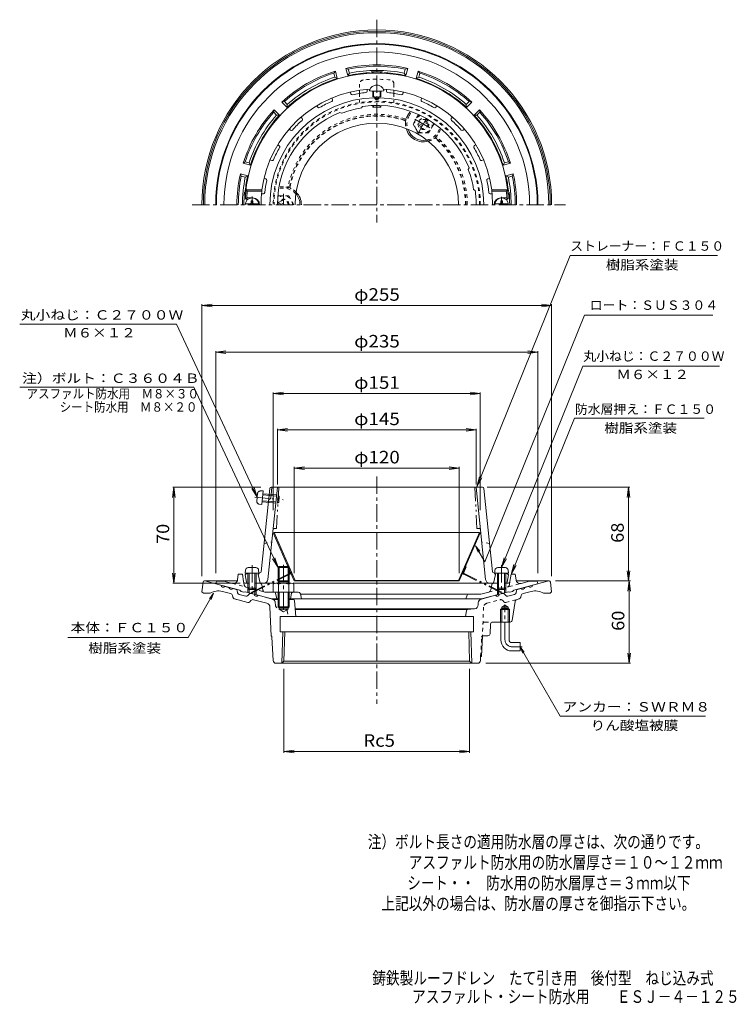
# Model space of a CAD drawing. Units: millimetres. Extents: x -288 to 235, y -3001 to 371.
# Drawn here: x -288 to 235, y -347 to 371 of the extents above; entities that cross this region are included whole.
import ezdxf

# ---------------------------------------------------------------- set-up
doc = ezdxf.new("R2010")
doc.units = ezdxf.units.MM
doc.header["$LTSCALE"] = 3
for name, pattern in [('JWW_CENTER1', [6.773333, 4.233333, -0.846667, 0.846667, -0.846667]), ('JWW_DASHED1', [1.693333, 0.846667, -0.846667]), ('JWW_PHANTOM1', [6.773333, 3.386667, -0.846667, 0.423333, -0.846667, 0.423333, -0.846667])]:
    doc.linetypes.add(name, pattern=pattern)
for name, color, linetype in [('0-0_通り芯', 7, 'Continuous'), ('0-1_ピット', 7, 'Continuous'), ('0-2_本体（蓋）', 7, 'Continuous'), ('0-4_寸法', 7, 'Continuous'), ('0-5_文字', 7, 'Continuous'), ('0-6', 7, 'Continuous'), ('F-4ﾚｲﾔ', 7, 'Continuous'), ('F-5ﾚｲﾔ', 7, 'Continuous')]:
    doc.layers.add(name, color=color, linetype=linetype)
doc.styles.add('ＭＳ ゴシック', font='txt', dxfattribs={"height": 1})

msp = doc.modelspace()

# ---------------------------------------------------------------- linework, layer by layer
at = {"layer": '0-0_通り芯', "color": 3, "linetype": 'JWW_CENTER1', "lineweight": 9}
for p, q in [((-27.54, 371.47), (-27.54, 223.66)), ((-162.16, 236.5), (110.07, 236.5)), ((-27.54, 38.34), (-27.54, -127.45)), ((65.96, -80.88), (65.96, -55.06)), ((70.96, -85.88), (78.53, -85.88))]:
    msp.add_line(p, q, dxfattribs=at)
at = {"layer": '0-0_通り芯', "color": 3, "linetype": 'Continuous', "lineweight": 9}
for p, q in [((-154.15, -38.75), (-155.04, -45.88)), ((-153.15, -37.88), (-129.16, -37.88)), ((-153.04, -37.88), (-141.18, -41.05)), ((-138.28, -41.83), (-135.39, -42.61)), ((98.08, -37.88), (74.34, -37.88)), ((83.21, -41.83), (80.31, -42.61)), ((97.96, -37.88), (86.11, -41.05)), ((99.07, -38.75), (99.96, -45.88)), ((-155.04, -45.88), (-154.04, -46.88)), ((-154.04, -46.88), (-149.04, -46.88)), ((-134.21, -47.06), (-140.18, -45.46)), ((-132.53, -49.76), (-132.77, -48.59)), ((-130.19, -44), (-132.49, -43.38)), ((-129.47, -44.76), (-129.1, -46.54)), ((-128.02, -47.68), (-123.05, -49.02)), ((-120.34, -47.21), (-121.54, -48.56)), ((-117.03, -47.52), (-119.33, -46.91)), ((-103.79, -51.07), (-114.13, -48.3)), ((48.72, -51.07), (59.06, -48.3)), ((61.96, -47.52), (64.26, -46.91)), ((65.27, -47.21), (66.47, -48.56)), ((72.95, -47.68), (67.98, -49.02)), ((74.39, -44.76), (74.03, -46.54)), ((75.11, -44), (77.41, -43.38)), ((77.45, -49.76), (77.69, -48.59)), ((79.13, -47.06), (85.1, -45.46)), ((98.96, -46.88), (93.96, -46.88)), ((99.96, -45.88), (98.96, -46.88)), ((-129.8, -51.35), (-131.44, -50.91)), ((-121.7, -53.52), (-131.44, -50.91)), ((-120.19, -53.07), (-119.4, -52.18)), ((-107.66, -54.18), (-117.38, -51.57)), ((-105.44, -56.94), (-104.53, -77.99)), ((-98.86, -51.38), (-103.06, -51.38)), ((-98.86, -58.38), (-98.86, -57.38)), ((-88.47, -51.38), (-92.21, -51.38)), ((-92.21, -58.38), (-92.21, -57.38)), ((-87.47, -52.3), (-86.61, -63.88)), ((46.43, -55.33), (46.5, -53.84)), ((63.6, -56.88), (65.96, -55.51)), ((63.6, -67.88), (63.6, -56.88)), ((63.6, -56.88), (68.32, -56.88)), ((68.32, -56.88), (65.96, -55.51)), ((68.32, -67.88), (68.32, -56.88)), ((71.16, -66.61), (73.26, -52.98)), ((76.37, -50.91), (74.72, -51.35)), ((-98.86, -58.38), (-92.21, -58.38)), ((-98.86, -58.38), (-95.54, -60.3)), ((-98.04, -63.88), (-98.04, -74.88)), ((-98.04, -63.88), (42.96, -63.88)), ((-92.21, -58.38), (-95.54, -60.3)), ((-87.03, -58.2), (43.44, -58.2)), ((38.83, -58.78), (-86.99, -58.78)), ((37.84, -59.62), (37.13, -63.88)), ((43.79, -58.18), (38.71, -58.79)), ((42.96, -63.88), (42.96, -74.88)), ((62.79, -58.68), (63.6, -57.88)), ((62.79, -58.68), (69.14, -58.68)), ((62.79, -67.88), (62.79, -58.68)), ((63.6, -57.88), (68.32, -57.88)), ((68.32, -57.88), (69.14, -58.68)), ((69.14, -67.88), (69.14, -58.68)), ((55.39, -69.3), (55.03, -76.45)), ((56.89, -67.88), (69.68, -67.88)), ((62.96, -80.88), (62.96, -67.88)), ((68.96, -80.88), (68.96, -67.88)), ((-103.13, -95.98), (-103.99, -78.83)), ((-98.04, -74.88), (42.96, -74.88)), ((-96.75, -97.88), (-96.03, -74.88)), ((-95.22, -96.35), (-94.55, -74.88)), ((40.15, -96.35), (39.48, -74.88)), ((41.68, -97.88), (40.96, -74.88)), ((49.46, -77.99), (48.71, -92.88)), ((53.54, -77.88), (49.91, -77.88)), ((70.96, -82.88), (76.96, -82.88)), ((76.96, -82.88), (76.96, -88.88)), ((48.06, -95.98), (48.21, -92.88)), ((48.21, -92.88), (48.71, -92.88)), ((70.96, -88.88), (76.96, -88.88)), ((-101.13, -97.88), (46.06, -97.88)), ((-96.75, -97.88), (-95.22, -96.35)), ((-95.22, -96.35), (40.15, -96.35)), ((41.68, -97.88), (40.15, -96.35))]:
    msp.add_line(p, q, dxfattribs=at)
at = {"layer": '0-0_通り芯', "color": 3, "linetype": 'JWW_DASHED1', "lineweight": 9}
for p, q in [((-101.51, -55.33), (-101.57, -53.84)), ((50.37, -56.94), (49.46, -77.99)), ((52.59, -54.18), (62.31, -51.57)), ((65.11, -53.07), (64.32, -52.18)), ((66.63, -53.52), (74.72, -51.35)), ((-98.87, -58.18), (-93.78, -58.79)), ((-92.91, -59.62), (-92.2, -63.88)), ((51.33, -67.88), (56.89, -67.88)), ((48.21, -92.88), (48.92, -78.83))]:
    msp.add_line(p, q, dxfattribs=at)
at = {"layer": '0-0_通り芯', "color": 3, "linetype": 'Continuous', "lineweight": 9}
for centre, radius, start, end in [((-27.54, 236.5), 127.5, 0, 180), ((-27.54, 236.5), 126.5, 0, 180), ((-27.54, 236.5), 125.5, 0, 180), ((-153.15, -38.88), 1, 90, 172.87567), ((-139.57, -40.84), 1.63, 187.61929, 322.3797), ((-133.77, -42.39), 1.63, 187.62059, 322.37891), ((78.7, -42.39), 1.63, 217.62109, 352.37941), ((84.5, -40.84), 1.63, 217.6203, 352.38071), ((98.08, -38.88), 1, 7.12427, 90), ((-143.02, -56.09), 11, 75.00031, 123.1295), ((-134.72, -48.99), 2, 11.56621, 75.0005), ((-131.06, -49.46), 1.5, 191.56628, 255.00128), ((-130.45, -44.96), 1, 11.56642, 75.00078), ((-127.63, -46.24), 1.5, 191.5649, 254.99991), ((-122.66, -47.57), 1.5, 254.99991, 318.43558), ((-119.59, -47.87), 1, 75.00023, 138.43498), ((-115.42, -47.31), 1.63, 187.62059, 322.38074), ((60.35, -47.31), 1.63, 217.61926, 352.37941), ((64.52, -47.87), 1, 41.56502, 104.99977), ((67.59, -47.57), 1.5, 221.56442, 285.00009), ((72.56, -46.24), 1.5, 285.00009, 348.4351), ((75.37, -44.96), 1, 104.99922, 168.43358), ((75.98, -49.46), 1.5, 284.99872, 348.43372), ((79.65, -48.99), 2, 104.9995, 168.43379), ((87.95, -56.09), 11, 56.8705, 104.99969), ((-121.31, -52.07), 1.5, 255.00128, 318.43651), ((-117.9, -53.5), 2, 74.99976, 138.43507), ((-108.44, -57.07), 3, 2.4754, 75.00102), ((-104.57, -53.97), 3, 59.78954, 75.00024), ((-88.47, -52.38), 1, 4.23788, 90), ((43.44, -55.2), 3, 276.82027, 357.52458), ((49.5, -53.97), 3, 104.99976, 177.5246), ((75.24, -53.28), 2, 104.99924, 171.22116), ((38.83, -59.78), 1, 96.82062, 170.53838), ((56.89, -69.38), 1.5, 90, 177.13713), ((69.68, -66.38), 1.5, 270, 351.22128), ((-104.99, -78.88), 1, 2.86252, 62.8557), ((53.54, -76.38), 1.5, 270, 357.13713), ((70.96, -80.88), 8, 180, 270), ((70.96, -80.88), 2, 180, 270), ((-101.13, -95.88), 2, 182.86198, 270), ((46.06, -95.88), 2, 270, 357.13802)]:
    msp.add_arc(centre, radius, start, end, dxfattribs=at)
at = {"layer": '0-0_通り芯', "color": 3, "linetype": 'JWW_DASHED1', "lineweight": 9}
for centre, radius, start, end in [((-27.54, 236.5), 64.67, 71.41158, 168.58826), ((-27.54, 236.5), 64.67, 0, 48.58813), ((-104.57, -53.97), 3, 2.4754, 59.78954), ((-98.51, -55.2), 3, 182.47542, 263.17973), ((53.37, -57.07), 3, 104.99898, 177.5246), ((62.83, -53.5), 2, 41.56493, 105.00024), ((66.24, -52.07), 1.5, 221.56349, 284.99872), ((-93.9, -59.78), 1, 9.46162, 83.17938), ((51.33, -69.38), 1.5, 90, 177.5246), ((49.91, -78.88), 1, 90, 177.13748)]:
    msp.add_arc(centre, radius, start, end, dxfattribs=at)
at = {"layer": '0-0_通り芯', "color": 3, "linetype": 'JWW_CENTER1', "lineweight": 9}
msp.add_arc((70.96, -80.88), 5, 180, 270, dxfattribs=at)
at = {"layer": '0-1_ピット', "color": 2, "linetype": 'Continuous', "lineweight": 9}
for p, q in [((-57.78, 333.91), (-58.95, 332.49)), ((-58.17, 329.59), (-58.95, 332.49)), ((-56.35, 328.6), (-57.78, 333.91)), ((-48.63, 330.67), (-50.05, 335.99)), ((-48.33, 335.34), (-50.05, 335.99)), ((-47.55, 332.44), (-48.63, 330.67)), ((-47.55, 332.44), (-48.33, 335.34)), ((-7.52, 332.44), (-6.75, 335.34)), ((-6.45, 330.67), (-7.52, 332.44)), ((-5.02, 335.99), (-6.75, 335.34)), ((-6.45, 330.67), (-5.02, 335.99)), ((1.28, 328.6), (2.71, 333.91)), ((3.88, 332.49), (2.71, 333.91)), ((3.1, 329.59), (3.88, 332.49)), ((-56.35, 328.6), (-58.17, 329.59)), ((3.1, 329.59), (1.28, 328.6)), ((-94.96, 311.7), (-96.78, 311.4)), ((-92.89, 307.51), (-96.78, 311.4)), ((-92.83, 309.58), (-94.96, 311.7)), ((-92.83, 309.58), (-92.89, 307.51)), ((37.76, 309.58), (39.89, 311.7)), ((37.81, 307.51), (37.76, 309.58)), ((37.81, 307.51), (41.7, 311.4)), ((41.7, 311.4), (39.89, 311.7)), ((-102.43, 305.74), (-102.74, 303.92)), ((-100.61, 301.8), (-102.74, 303.92)), ((-98.54, 301.85), (-102.43, 305.74)), ((-98.54, 301.85), (-100.61, 301.8)), ((43.47, 301.85), (47.36, 305.74)), ((45.54, 301.8), (43.47, 301.85)), ((45.54, 301.8), (47.66, 303.92)), ((47.66, 303.92), (47.36, 305.74)), ((-123.53, 267.92), (-124.95, 266.74)), ((-119.63, 265.32), (-124.95, 266.74)), ((-120.62, 267.14), (-123.53, 267.92)), ((-120.62, 267.14), (-119.63, 265.32)), ((64.56, 265.32), (65.55, 267.14)), ((64.56, 265.32), (69.88, 266.74)), ((65.55, 267.14), (68.45, 267.92)), ((69.88, 266.74), (68.45, 267.92)), ((-121.7, 257.59), (-127.02, 259.02)), ((-126.37, 257.29), (-127.02, 259.02)), ((66.63, 257.59), (71.95, 259.02)), ((71.3, 257.29), (71.95, 259.02)), ((-123.47, 256.51), (-126.37, 257.29)), ((-123.47, 256.51), (-121.7, 257.59)), ((68.4, 256.51), (66.63, 257.59)), ((68.4, 256.51), (71.3, 257.29)), ((-129.09, -37.16), (-128.54, -33.02)), ((-125.54, -33.02), (-128.54, -33.02)), ((-124.66, -38.27), (-125.54, -33.02)), ((69.59, -38.27), (70.46, -33.02)), ((70.46, -33.02), (73.46, -33.02)), ((74.01, -37.16), (73.46, -33.02)), ((-145.04, -40.02), (-144.54, -38.02)), ((-127.54, -44.71), (-145.04, -40.02)), ((-138.98, -38.02), (-144.54, -38.02)), ((-132.84, -39.67), (-138.98, -38.02)), ((-123.18, -39.52), (-120.67, -39.52)), ((-116.41, -39.52), (-112.81, -39.52)), ((-111.33, -40.78), (-110.74, -44.37)), ((56.26, -40.78), (55.67, -44.37)), ((61.33, -39.52), (57.74, -39.52)), ((68.11, -39.52), (65.59, -39.52)), ((72.46, -44.71), (89.96, -40.02)), ((77.76, -39.67), (83.9, -38.02)), ((83.9, -38.02), (89.46, -38.02)), ((89.96, -40.02), (89.46, -38.02)), ((-127.54, -44.71), (-126.54, -45.49)), ((-124.54, -46.03), (-126.54, -45.49)), ((-123.54, -45.78), (-124.54, -46.03)), ((-103.98, -51.02), (-123.54, -45.78)), ((-121.54, -43.21), (-121.54, -46.32)), ((-120.67, -44.08), (-120.67, -46.55)), ((-116.41, -44.08), (-116.41, -47.69)), ((-115.54, -43.21), (-115.54, -47.92)), ((-84.77, -46.02), (-109.12, -46.02)), ((-101.38, -46.82), (-100.54, -51.02)), ((-89.7, -46.82), (-90.54, -51.02)), ((-83.3, -47.23), (-82.54, -51.02)), ((-83.24, -47.52), (48.45, -47.52)), ((38.26, -48.25), (37.46, -51.02)), ((54.22, -45.97), (48.45, -47.52)), ((48.91, -51.02), (68.46, -45.78)), ((60.46, -43.21), (60.46, -47.92)), ((61.33, -44.08), (61.33, -47.69)), ((65.59, -44.08), (65.59, -46.55)), ((66.46, -43.21), (66.46, -46.32)), ((68.46, -45.78), (69.46, -46.03)), ((69.46, -46.03), (71.46, -45.49)), ((72.46, -44.71), (71.46, -45.49)), ((-99.54, -51.02), (-103.98, -51.02)), ((-91.54, -51.02), (48.91, -51.02))]:
    msp.add_line(p, q, dxfattribs=at)
at = {"layer": '0-1_ピット', "color": 2, "linetype": 'JWW_DASHED1', "lineweight": 9}
for p, q in [((-4.79, 301.89), (-3.13, 304.77)), ((-3.93, 301.39), (-2.18, 304.42)), ((16.86, 289.39), (18.61, 292.42)), ((17.72, 288.89), (19.38, 291.77)), ((-95.54, 248.5), (-99.04, 248.5)), ((-95.54, 249.5), (-98.86, 249.5)), ((-132.84, -39.67), (-109.12, -46.02)), ((-124.25, -40.75), (-124.66, -38.27)), ((54.22, -45.97), (77.76, -39.67)), ((69.17, -40.75), (69.59, -38.27))]:
    msp.add_line(p, q, dxfattribs=at)
at = {"layer": '0-1_ピット', "color": 4, "linetype": 'JWW_DASHED1', "lineweight": 9}
for p, q in [((-1.04, 295.39), (2.72, 301.89)), ((2.72, 301.89), (3.78, 301.89)), ((-1.04, 295.39), (2.72, 288.89)), ((3.37, 294.18), (9.06, 297.47)), ((3.87, 293.32), (9.56, 296.6)), ((13.96, 295.39), (10.21, 288.89)), ((13.96, 295.39), (13.43, 296.32)), ((2.72, 288.89), (10.21, 288.89)), ((-99.29, 243), (-99.82, 242.07)), ((-99.29, 243), (-91.78, 243)), ((-96.54, 236.5), (-98.63, 237.71)), ((-94.54, 236.5), (-98.13, 238.58)), ((-88.03, 236.51), (-91.78, 243))]:
    msp.add_line(p, q, dxfattribs=at)
at = {"layer": '0-1_ピット', "color": 4, "linetype": 'JWW_CENTER1', "lineweight": 9}
for p, q in [((0.22, 298.99), (12.77, 291.75)), ((8.71, 299.29), (2.05, 287.74)), ((-95.54, 236.5), (-95.54, 244.36)), ((-95.54, -26.02), (-95.54, -60.88))]:
    msp.add_line(p, q, dxfattribs=at)
at = {"layer": '0-1_ピット', "color": 4, "linetype": 'Continuous', "lineweight": 9}
for p, q in [((-99.54, -28.05), (-98.86, -27.38)), ((-91.54, -28.05), (-99.54, -28.05)), ((-99.54, -39.52), (-99.54, -28.05)), ((-98.86, -27.38), (-92.21, -27.38)), ((-98.86, -39.52), (-98.86, -27.38)), ((-92.21, -27.38), (-91.54, -28.05)), ((-92.21, -39.52), (-92.21, -27.38)), ((-91.54, -39.52), (-91.54, -28.05)), ((-103.04, -40.24), (-103.04, -46.02)), ((-101.16, -39.52), (-89.91, -39.52)), ((-99.28, -40.24), (-99.28, -46.02)), ((-91.79, -40.24), (-91.79, -46.02)), ((-88.04, -40.24), (-88.04, -46.02)), ((-99.54, -46.02), (-99.54, -56.7)), ((-98.86, -46.02), (-98.86, -57.38)), ((-92.21, -46.02), (-92.21, -57.38)), ((-91.54, -46.02), (-91.54, -56.7)), ((-91.54, -56.7), (-99.54, -56.7)), ((-99.54, -56.7), (-98.86, -57.38)), ((-98.86, -57.38), (-92.21, -57.38)), ((-92.21, -57.38), (-91.54, -56.7))]:
    msp.add_line(p, q, dxfattribs=at)
at = {"layer": '0-1_ピット', "color": 4, "linetype": 'JWW_PHANTOM1', "lineweight": 9}
for p, q in [((-99.54, -38.41), (-98.86, -37.73)), ((-91.54, -38.41), (-99.54, -38.41)), ((-98.86, -37.73), (-92.21, -37.73)), ((-92.21, -37.73), (-91.54, -38.41))]:
    msp.add_line(p, q, dxfattribs=at)
at = {"layer": '0-1_ピット', "color": 4, "linetype": 'JWW_DASHED1', "lineweight": 9}
for radius in [4, 3.32]:
    msp.add_circle((6.46, 295.39), radius, dxfattribs=at)
at = {"layer": '0-1_ピット', "color": 2, "linetype": 'Continuous', "lineweight": 9}
for centre, radius, start, end in [((-27.54, 236.5), 117.5, 0, 180), ((-27.54, 236.5), 117, 0, 180), ((-27.54, 236.5), 111.44, 0, 180), ((-27.54, 236.5), 102, 77.24745, 102.75252), ((-27.54, 236.5), 102, 107.24745, 132.75252), ((-27.54, 236.5), 101, 108.1216, 131.87843), ((-27.54, 236.5), 96.5, 93.64027, 102.62434), ((-27.54, 236.5), 101, 78.1216, 101.87843), ((-27.54, 236.5), 98, 78.21725, 101.78276), ((-33.54, 330.81), 2, 51.83441, 93.64053), ((-27.54, 236.5), 96.92, 87.58473, 92.41527), ((-31.54, 331.33), 2, 34.69341, 92.41542), ((-23.54, 331.33), 2, 87.58458, 145.30659), ((-21.54, 330.81), 2, 86.35947, 128.16559), ((-27.54, 236.5), 96.5, 77.37563, 86.35973), ((-27.54, 236.5), 102, 47.24745, 72.75252), ((-27.54, 236.5), 101, 48.1216, 71.87843), ((-27.54, 236.5), 96.5, 107.37563, 132.62434), ((-27.54, 236.5), 98, 108.21725, 131.78276), ((-27.54, 236.5), 96.5, 47.37563, 72.62434), ((-27.54, 236.5), 98, 48.21725, 71.78276), ((-27.54, 236.5), 102, 137.24745, 162.75252), ((-27.54, 236.5), 101, 138.1216, 161.87843), ((-27.54, 236.5), 98, 138.21725, 161.78276), ((-27.54, 236.5), 96.5, 137.37563, 162.62434), ((-27.54, 236.5), 96.5, 17.37563, 42.62434), ((-27.54, 236.5), 98, 18.21725, 41.78276), ((-27.54, 236.5), 102, 17.24745, 42.75252), ((-27.54, 236.5), 101, 18.1216, 41.87843), ((6.46, 295.39), 13, 194.57117, 285.42896), ((6.46, 295.39), 12, 198.15558, 281.84457), ((-27.54, 236.5), 102, 167.24748, 180), ((-27.54, 236.5), 102, 0, 12.75252), ((-27.54, 236.5), 101, 168.12157, 180), ((-27.54, 236.5), 98, 168.21722, 179.99998), ((-27.54, 236.5), 96.5, 167.37566, 173.92558), ((-27.54, 236.5), 96.5, 6.07442, 12.62434), ((-27.54, 236.5), 98, 0, 11.78276), ((-27.54, 236.5), 101, 0, 11.87843), ((-27.54, 236.5), 96.92, 174.55904, 180), ((-122.03, 245.5), 2, 174.55836, 232.28242), ((-121.51, 246.5), 2, 173.92577, 215.73421), ((-95.54, 236.5), 12, 0, 41.84445), ((-95.54, 236.5), 13, 0, 45.42883), ((66.43, 246.5), 2, 324.2722, 6.07423), ((66.95, 245.5), 2, 307.72185, 5.44164), ((-27.54, 236.5), 96.92, 0, 5.44096), ((-132.06, -36.77), 3, 254.99991, 352.43501), ((-123.18, -38.02), 1.5, 189.45952, 270), ((-112.81, -41.02), 1.5, 9.27983, 90), ((57.74, -41.02), 1.5, 90, 170.72017), ((68.11, -38.02), 1.5, 270, 350.54048), ((76.99, -36.77), 3, 187.56569, 285.00009), ((-108.77, -44.04), 2, 189.27843, 254.99948), ((-102.36, -47.02), 1, 11.30974, 90), ((-88.72, -47.02), 1, 90, 168.69026), ((-84.77, -47.52), 1.5, 11.31021, 90), ((39.22, -48.52), 1, 90, 164.05402), ((53.7, -44.04), 2, 285.00052, 350.72157)]:
    msp.add_arc(centre, radius, start, end, dxfattribs=at)
at = {"layer": '0-1_ピット', "color": 2, "linetype": 'JWW_DASHED1', "lineweight": 9}
for centre, radius, start, end in [((-27.54, 236.5), 66, 71.80592, 168.19405), ((6.46, 295.39), 13, 149.99991, 168.20993), ((-27.54, 236.5), 65, 72.40396, 167.59601), ((-8.49, 296.55), 2, 355.55522, 72.40367), ((-7.24, 298.25), 1, 348.20795, 71.80614), ((6.46, 295.39), 13, 175.55457, 194.57117), ((6.46, 295.39), 12, 149.99997, 198.15558), ((6.46, 295.39), 12, 281.84457, 329.99992), ((6.46, 295.39), 13, 311.79013, 329.99991), ((6.46, 295.39), 13, 285.42896, 304.44539), ((14.95, 283.02), 2, 47.59628, 124.44533), ((15.79, 284.95), 1, 48.19472, 131.7901), ((-27.54, 236.5), 65, 0, 47.59598), ((-27.54, 236.5), 66, 0, 48.19403), ((-95.54, 236.5), 13, 71.79013, 89.99991), ((-95.54, 236.5), 12, 41.84445, 89.99992), ((-91.16, 249.8), 1, 168.19472, 251.7901), ((-89.07, 250.03), 2, 167.59628, 244.44533), ((-95.54, 236.5), 13, 45.42883, 64.44539), ((-122.28, -40.42), 2, 189.45839, 254.99998), ((67.2, -40.42), 2, 285.00002, 350.54161)]:
    msp.add_arc(centre, radius, start, end, dxfattribs=at)
at = {"layer": '0-1_ピット', "color": 4, "linetype": 'JWW_DASHED1', "lineweight": 9}
for centre, radius, start, end in [((6.47, 295.39), 6.5, 108.12656, 11.86406), ((-95.54, 236.51), 6.5, 359.95093, 131.86412), ((-95.54, 236.5), 4, 0, 180), ((-95.54, 236.5), 3.32, 0, 180)]:
    msp.add_arc(centre, radius, start, end, dxfattribs=at)
at = {"layer": '0-1_ピット', "color": 4, "linetype": 'Continuous', "lineweight": 9}
for centre, radius, start, end in [((-101.16, -42.32), 2.8, 47.92557, 132.07463), ((-95.54, -49.61), 10.09, 68.19786, 111.80214), ((-89.91, -42.32), 2.8, 47.92572, 132.07428)]:
    msp.add_arc(centre, radius, start, end, dxfattribs=at)
at = {"layer": '0-2_本体（蓋）', "color": 4, "linetype": 'Continuous', "lineweight": 9}
for p, q in [((-28.59, 323.63), (-26.49, 323.63)), ((-30.54, 315.35), (-30.54, 319.39)), ((-30.04, 315.18), (-30.04, 319.35)), ((-25.04, 315.18), (-25.04, 319.35)), ((-24.54, 315.35), (-24.54, 319.39)), ((-30.54, 307.88), (-30.54, 308.94)), ((-30.04, 307.72), (-30.04, 308.96)), ((-25.04, 307.72), (-25.04, 308.96)), ((-24.54, 307.88), (-24.54, 308.94)), ((-113.57, 237.1), (-123.5, 237.1)), ((-119.14, 239.25), (-117.94, 239.25)), ((-119.14, 238.1), (-119.14, 239.25)), ((-117.94, 238.1), (-117.94, 239.25)), ((58.5, 237.1), (68.43, 237.1)), ((62.86, 238.1), (62.86, 239.25)), ((64.06, 239.25), (62.86, 239.25)), ((64.06, 238.1), (64.06, 239.25)), ((-121.36, -28.18), (-115.71, -28.18)), ((66.29, -28.18), (60.64, -28.18)), ((-123.36, -30.01), (-123.54, -32.08)), ((-123.54, -32.08), (-113.54, -32.08)), ((-121.54, -32.08), (-121.54, -43.21)), ((-120.67, -32.08), (-120.67, -44.08)), ((-116.41, -32.08), (-116.41, -44.08)), ((-115.54, -32.08), (-115.54, -43.21)), ((-113.72, -30.01), (-113.54, -32.08)), ((58.64, -30.01), (58.46, -32.08)), ((68.46, -32.08), (58.46, -32.08)), ((60.46, -32.08), (60.46, -43.21)), ((61.33, -32.08), (61.33, -44.08)), ((65.59, -32.08), (65.59, -44.08)), ((66.46, -32.08), (66.46, -43.21)), ((68.28, -30.01), (68.46, -32.08)), ((-120.67, -44.08), (-121.54, -43.21)), ((-121.54, -43.21), (-115.54, -43.21)), ((-120.67, -44.08), (-116.41, -44.08)), ((-116.41, -44.08), (-115.54, -43.21)), ((61.33, -44.08), (60.46, -43.21)), ((66.46, -43.21), (60.46, -43.21)), ((65.59, -44.08), (61.33, -44.08)), ((65.59, -44.08), (66.46, -43.21))]:
    msp.add_line(p, q, dxfattribs=at)
at = {"layer": '0-2_本体（蓋）', "color": 6, "linetype": 'Continuous', "lineweight": 5}
for p, q in [((-46.47, 317.43), (-46.9, 318.75)), ((-34.54, 319.32), (-34.54, 320.71)), ((-20.54, 319.32), (-20.54, 320.71)), ((-8.6, 317.43), (-8.17, 318.75)), ((-59.79, 313.11), (-60.22, 314.43)), ((-29.04, 314.53), (-29.04, 315.08)), ((-26.04, 314.53), (-26.04, 315.08)), ((4.71, 313.11), (5.14, 314.43)), ((-70.55, 307.62), (-71.37, 308.74)), ((-54.38, 303.85), (-53.18, 303.24)), ((-37.96, 308.25), (-38.7, 307.12)), ((15.48, 307.62), (16.3, 308.74)), ((-81.88, 299.39), (-82.7, 300.51)), ((26.81, 299.39), (27.62, 300.51)), ((-90.43, 290.85), (-91.55, 291.66)), ((35.35, 290.85), (36.48, 291.66)), ((-98.65, 279.52), (-99.78, 280.34)), ((43.58, 279.52), (44.7, 280.34)), ((-104.14, 268.75), (-105.46, 269.18)), ((49.07, 268.75), (50.39, 269.18)), ((39.81, 263.35), (39.2, 262.15)), ((-108.51, 255.45), (-109.79, 255.87)), ((53.44, 255.45), (54.71, 255.87)), ((-122.9, 247.5), (-111.32, 247.5)), ((-122.9, 247.5), (-122.01, 246.5)), ((-122.01, 246.5), (-111.34, 246.5)), ((-110.26, 244.5), (-111.55, 244.5)), ((-111.32, 247.5), (-111.34, 246.5)), ((44.21, 246.93), (43.09, 247.66)), ((55.18, 244.5), (56.48, 244.5)), ((67.83, 247.5), (56.24, 247.5)), ((56.24, 247.5), (56.27, 246.5)), ((66.94, 246.5), (56.27, 246.5)), ((67.83, 247.5), (66.94, 246.5)), ((-122.07, 241.82), (-123.13, 240.81)), ((-122.4, 240.5), (-121.54, 240.5)), ((-121.34, 241.5), (-118.04, 241.5)), ((66.27, 241.5), (62.96, 241.5)), ((67.33, 240.5), (66.46, 240.5)), ((67, 241.82), (68.06, 240.81)), ((-105.66, 29.58), (-111.85, -31.15)), ((-106.9, -36.82), (-100.04, 30.48)), ((-104.87, 22.48), (-104.06, 30.48)), ((-104.66, 30.48), (49.59, 30.48)), ((51.82, -36.82), (44.96, 30.48)), ((50.58, 29.58), (56.77, -31.15)), ((-104.87, 22.48), (-106.53, 20.98)), ((-123.54, -33.52), (-122.54, -32.48)), ((-122.68, -38.68), (-123.54, -33.52)), ((-122.54, -32.48), (-121.54, -32.43)), ((-115.53, -32.17), (-112.8, -32.05)), ((-114.04, -33.11), (-113.04, -32.06)), ((-114.04, -33.11), (-112.54, -39.52)), ((58.96, -33.11), (57.46, -39.52)), ((60.46, -32.17), (57.72, -32.05)), ((58.96, -33.11), (57.96, -32.06)), ((67.46, -32.48), (66.46, -32.43)), ((68.46, -33.52), (67.46, -32.48)), ((67.6, -38.68), (68.46, -33.52)), ((-102.38, -39.52), (-112.64, -39.52)), ((57.57, -39.52), (-88.46, -39.52))]:
    msp.add_line(p, q, dxfattribs=at)
at = {"layer": '0-2_本体（蓋）', "color": 4, "linetype": 'JWW_CENTER1', "lineweight": 9}
for p, q in [((-118.54, 236.5), (-118.54, 242.62)), ((63.46, 236.5), (63.46, 242.36)), ((-118.54, -26.4), (-118.54, -47.12)), ((63.46, -26.4), (63.46, -47.12))]:
    msp.add_line(p, q, dxfattribs=at)
at = {"layer": '0-2_本体（蓋）', "color": 6, "linetype": 'JWW_PHANTOM1', "lineweight": 5}
for p, q in [((-99.04, 30.48), (-100.61, 0.48)), ((43.96, 30.48), (45.54, 0.48)), ((-102.19, 0.48), (-100.61, 0.48)), ((47.12, 0.48), (45.54, 0.48))]:
    msp.add_line(p, q, dxfattribs=at)
at = {"layer": '0-2_本体（蓋）', "color": 4, "linetype": 'JWW_PHANTOM1', "lineweight": 9}
for p, q in [((-116.55, 23.29), (-95.92, 21.41)), ((-114.99, 20.31), (-114.48, 25.94)), ((-112.48, 27.76), (-110.4, 27.75)), ((-111.3, 17.79), (-110.4, 27.75)), ((-110.66, 24.89), (-98.71, 23.81)), ((-110.58, 25.76), (-99.49, 24.75)), ((-100.04, 18.78), (-99.49, 24.75)), ((-98.71, 23.81), (-99.49, 24.75)), ((-99.09, 19.56), (-98.71, 23.81)), ((-113.35, 18.16), (-111.3, 17.79)), ((-111.12, 19.78), (-100.04, 18.78)), ((-111.04, 20.65), (-99.09, 19.56)), ((-99.09, 19.56), (-100.04, 18.78))]:
    msp.add_line(p, q, dxfattribs=at)
at = {"layer": '0-2_本体（蓋）', "color": 6, "linetype": 'JWW_DASHED1', "lineweight": 5}
for p, q in [((-109.74, -10.52), (-104.11, -9.52)), ((54.67, -10.52), (49.04, -9.52))]:
    msp.add_line(p, q, dxfattribs=at)
at = {"layer": '0-2_本体（蓋）', "color": 6, "linetype": 'Continuous', "lineweight": 5}
for centre, radius, start, end in [((-27.54, 236.5), 96, 3.01697, 176.98303), ((-27.54, 236.5), 84.5, 93.26871, 172.52016), ((-45.52, 317.74), 1, 198.00066, 282.48337), ((-27.54, 236.5), 82.21, 95.51718, 102.48267), ((-35.54, 319.32), 1, 275.51784, 0.00093), ((-27.54, 236.5), 84.5, 7.47984, 86.73126), ((-19.54, 319.32), 1, 179.99907, 264.48216), ((-27.54, 236.5), 82.21, 77.51733, 84.48282), ((-9.55, 317.74), 1, 257.51663, 341.99934), ((-27.54, 236.5), 78.03, 91.10147, 180), ((-27.54, 236.5), 82.21, 113.51718, 120.48267), ((-60.74, 312.8), 1, 293.51784, 18.00093), ((-27.54, 236.5), 72.5, 21.73329, 98.26669), ((-27.54, 314.54), 1.5, 180, 359.44926), ((-27.54, 315.35), 1.5, 190.41995, 349.58136), ((-27.54, 236.5), 78.03, 0, 88.89853), ((5.67, 312.8), 1, 161.99907, 246.48216), ((-27.54, 236.5), 82.21, 59.51733, 66.48282), ((-27.54, 236.5), 72.5, 111.73329, 180), ((-69.75, 308.21), 1, 216.00066, 300.48337), ((-27.54, 236.5), 71.5, 98.97878, 111.02101), ((14.67, 308.21), 1, 239.51663, 323.99934), ((-27.54, 236.5), 82.21, 131.51718, 138.48267), ((-82.69, 298.8), 1, 311.51784, 36.00093), ((27.62, 298.8), 1, 143.99907, 228.48216), ((-27.54, 236.5), 82.21, 41.51733, 48.48282), ((-89.84, 291.65), 1, 234.00066, 318.48337), ((34.77, 291.65), 1, 221.51663, 305.99934), ((-27.54, 236.5), 82.21, 149.51718, 156.48267), ((-99.24, 278.71), 1, 329.51784, 54.00093), ((44.17, 278.71), 1, 125.99907, 210.48216), ((-27.54, 236.5), 82.21, 23.51733, 30.48282), ((-103.83, 269.7), 1, 252.00066, 336.48337), ((48.76, 269.7), 1, 203.51663, 287.99934), ((-27.54, 236.5), 71.5, 8.97878, 21.02101), ((-27.54, 236.5), 82.21, 167.51733, 173.79109), ((-108.78, 254.49), 1, 347.51697, 71.99968), ((53.7, 254.49), 1, 108.00032, 192.48303), ((-27.54, 236.5), 82.21, 6.20891, 12.48267), ((-27.54, 236.5), 95, 173.95767, 176.34033), ((-27.54, 236.5), 84.4, 173.19522, 180), ((-110.26, 245.5), 1, 269.99899, 353.79123), ((-27.54, 236.5), 72.5, 0, 8.26701), ((55.18, 245.5), 1, 186.20877, 270.00101), ((-27.54, 236.5), 84.4, 0, 6.80478), ((-27.54, 236.5), 95, 3.65967, 6.04233), ((-122.4, 241.5), 1, 176.983, 270), ((-121.34, 242.5), 1, 176.34024, 270), ((-118.04, 236.5), 5, 0, 90), ((62.96, 236.5), 5, 90, 180), ((66.27, 242.5), 1, 270, 3.65976), ((67.33, 241.5), 1, 270, 3.017), ((-104.66, 29.48), 1, 90, 174.18137), ((49.59, 29.48), 1, 5.81873, 90), ((-112.84, -31.05), 1, 272.48912, 354.18127), ((57.77, -31.05), 1, 185.81873, 267.51088), ((-121.69, -38.52), 1, 189.46068, 270), ((-109.88, -36.52), 3, 270, 354.18134), ((54.81, -36.52), 3, 185.81866, 270), ((66.62, -38.52), 1, 270, 350.53932)]:
    msp.add_arc(centre, radius, start, end, dxfattribs=at)
at = {"layer": '0-2_本体（蓋）', "color": 4, "linetype": 'Continuous', "lineweight": 9}
for centre, radius, start, end in [((-27.54, 318.26), 5.48, 16.60847, 163.39153), ((-118.54, 236.5), 5, 0, 180), ((-120.14, 238.1), 1, 270, 0), ((-116.94, 238.1), 1, 180, 270), ((63.46, 236.5), 5, 0, 180), ((61.86, 238.1), 1, 270, 0), ((65.06, 238.1), 1, 180, 270), ((-121.36, -30.18), 2, 90, 174.99998), ((-115.71, -30.18), 2, 5.00002, 90), ((60.64, -30.18), 2, 90, 174.99998), ((66.29, -30.18), 2, 5.00002, 90)]:
    msp.add_arc(centre, radius, start, end, dxfattribs=at)
at = {"layer": '0-2_本体（蓋）', "color": 4, "linetype": 'JWW_PHANTOM1', "lineweight": 9}
for centre, start, end in [((-112.49, 25.76), 89.811, 174.81099), ((-113, 20.13), 174.81099, 259.81097)]:
    msp.add_arc(centre, 2, start, end, dxfattribs=at)
at = {"layer": '0-2_本体（蓋）', "color": 6, "linetype": 'JWW_PHANTOM1', "lineweight": 5}
for centre, start, end in [((-102.19, -0.52), 90, 174.18137), ((47.12, -0.52), 5.81863, 90)]:
    msp.add_arc(centre, 1, start, end, dxfattribs=at)
at = {"layer": '0-2_本体（蓋）', "color": 4, "linetype": 'Continuous', "lineweight": 9}
for centre, major_axis in [((-27.54, 319.82), (-5.25, 0)), ((-27.54, 315.35), (-3, 0)), ((-27.54, 307.88), (-3, 0))]:
    msp.add_ellipse(centre, major_axis=major_axis, ratio=0.1013, start_param=0, end_param=3.141593, dxfattribs=at)
at = {"layer": '0-4_寸法', "color": 7, "linetype": 'Continuous', "lineweight": 9}
for p, q in [((-155.04, 163), (-147.6, 163.98)), ((-155.04, 163.9), (-155.04, -34.47)), ((-155.04, 163), (99.96, 163)), ((-155.04, 163), (-147.6, 162.02)), ((99.96, 163), (92.53, 163.98)), ((99.96, 163), (92.53, 162.02)), ((99.96, 163.9), (99.96, -34.47)), ((-145.04, 128.91), (-137.6, 129.89)), ((-145.04, 129.81), (-145.04, -32.3)), ((89.96, 128.91), (82.53, 129.89)), ((89.96, 129.81), (89.96, -32.3)), ((-145.04, 128.91), (89.96, 128.91)), ((-145.04, 128.91), (-137.6, 127.93)), ((89.96, 128.91), (82.53, 127.93)), ((-103.04, 98.76), (-95.6, 99.74)), ((-103.04, 99.66), (-103.04, 13.67)), ((-103.04, 98.76), (47.96, 98.76)), ((-103.04, 98.76), (-95.6, 97.78)), ((47.96, 98.76), (40.53, 99.74)), ((47.96, 98.76), (40.53, 97.78)), ((47.96, 99.66), (47.96, 13.67)), ((-100.04, 72.27), (-92.6, 73.25)), ((-100.04, 73.17), (-100.04, 32.54)), ((-100.04, 72.27), (44.96, 72.27)), ((-100.04, 72.27), (-92.6, 71.29)), ((44.96, 72.27), (37.53, 73.25)), ((44.96, 72.27), (37.53, 71.29)), ((44.96, 73.17), (44.96, 32.54)), ((-87.69, 44.36), (-80.25, 45.34)), ((-87.69, 45.26), (-87.69, -32.16)), ((-87.69, 44.36), (32.61, 44.36)), ((-87.69, 44.36), (-80.25, 43.38)), ((32.61, 44.36), (25.18, 45.34)), ((32.61, 44.36), (25.18, 43.38)), ((32.61, 45.26), (32.61, -32.16)), ((-175.47, 30.48), (-176.45, 23.04)), ((-176.37, 30.48), (-112.07, 30.48)), ((-175.47, -39.52), (-175.47, 30.48)), ((-175.47, 30.48), (-174.49, 23.04)), ((156.96, 30.48), (52.98, 30.48)), ((156.06, 30.48), (155.08, 23.04)), ((156.06, -37.88), (156.06, 30.48)), ((156.06, 30.48), (157.04, 23.04)), ((-175.47, -39.52), (-176.45, -32.08)), ((-175.47, -39.52), (-174.49, -32.08)), ((156.06, -37.88), (155.08, -30.44)), ((156.06, -37.88), (157.04, -30.44)), ((-176.37, -39.52), (-127.22, -39.52)), ((156.96, -37.88), (102.89, -37.88)), ((157.4, -37.88), (108.89, -37.88)), ((156.5, -37.88), (155.52, -45.31)), ((156.5, -97.88), (156.5, -37.88)), ((156.5, -37.88), (157.48, -45.31)), ((156.5, -97.88), (155.52, -90.44)), ((156.5, -97.88), (157.48, -90.44)), ((157.4, -97.88), (52.06, -97.88)), ((-95.22, -163.21), (-95.22, -102.07)), ((40.15, -163.21), (40.15, -102.07)), ((-95.22, -162.31), (-87.79, -161.33)), ((-95.22, -162.31), (40.15, -162.31)), ((-95.22, -162.31), (-87.79, -163.29)), ((40.15, -162.31), (32.72, -161.33)), ((40.15, -162.31), (32.72, -163.29))]:
    msp.add_line(p, q, dxfattribs=at)
at = {"layer": '0-5_文字', "color": 7, "linetype": 'Continuous', "lineweight": 9}
for p, q in [((45.46, 30.88), (113.59, 199.48)), ((113.59, 199.48), (181.15, 199.48)), ((181.15, 199.48), (220.92, 199.48)), ((51.26, -23.88), (123.92, 155.96)), ((123.92, 155.96), (217.59, 155.96)), ((-287.98, 149.52), (-173.68, 149.52)), ((-114.73, 23.12), (-173.68, 149.52)), ((63.46, -28.18), (122.8, 118.68)), ((122.8, 118.68), (222.46, 118.68)), ((-160.91, 103.55), (-287.96, 103.55)), ((-99.54, -28.05), (-160.91, 103.55)), ((70.46, -33.12), (116.53, 80.9)), ((116.53, 80.9), (211.29, 80.9)), ((45.46, 30.88), (47.34, 38.14)), ((45.46, 30.88), (49.16, 37.4)), ((-114.73, 23.12), (-118.76, 29.45)), ((-114.73, 23.12), (-116.99, 30.28)), ((44.53, -12.23), (47.58, -16.2)), ((44.53, -12.23), (46.45, -16.85)), ((44.53, -12.23), (51.26, -23.88)), ((-99.54, -28.05), (-101.79, -20.9)), ((63.46, -28.18), (65.34, -20.92)), ((-99.54, -28.05), (-103.57, -21.73)), ((63.46, -28.18), (67.16, -21.66)), ((70.46, -33.12), (72.34, -25.86)), ((70.46, -33.12), (74.16, -26.6)), ((-146.54, -46.88), (-165.2, -79.21)), ((-146.54, -46.88), (-149.58, -50.84)), ((-146.54, -46.88), (-148.45, -51.5)), ((-165.2, -79.21), (-252.89, -79.21)), ((76.96, -85.88), (106.15, -136.43)), ((76.96, -85.88), (80.01, -89.84)), ((76.96, -85.88), (78.88, -90.5)), ((212.19, -136.43), (106.15, -136.43))]:
    msp.add_line(p, q, dxfattribs=at)
at = {"layer": '0-6', "color": 2, "linetype": 'JWW_DASHED1', "lineweight": 9}
for p, q in [((-40.04, 324.52), (-40.04, 320.07)), ((-15.04, 324.52), (-15.04, 320.07)), ((-40.04, 317.75), (-40.04, 310.96)), ((-15.04, 317.75), (-15.04, 310.96))]:
    msp.add_line(p, q, dxfattribs=at)
at = {"layer": '0-6', "color": 2, "linetype": 'Continuous', "lineweight": 9}
for p, q in [((-40.04, 320.07), (-40.04, 317.75)), ((-15.04, 320.07), (-15.04, 317.75)), ((-102.49, -2.52), (-103.04, -2.76)), ((-103.04, -2.76), (-87.69, -37.76)), ((-102.49, -2.52), (-87.14, -37.52)), ((47.41, -2.52), (-102.49, -2.52)), ((47.41, -2.52), (32.06, -37.52)), ((47.96, -2.76), (32.61, -37.76)), ((47.41, -2.52), (47.96, -2.76)), ((-87.14, -37.52), (-87.69, -37.76)), ((32.61, -37.76), (-87.69, -37.76)), ((32.06, -37.52), (-87.14, -37.52)), ((32.06, -37.52), (32.61, -37.76))]:
    msp.add_line(p, q, dxfattribs=at)
at = {"layer": '0-6', "color": 2, "linetype": 'JWW_PHANTOM1', "lineweight": 9}
for p, q in [((-92.77, -27.66), (-92.22, -27.42)), ((-90.99, -31.71), (-92.77, -27.66)), ((35.92, -31.71), (37.7, -27.66)), ((37.7, -27.66), (37.15, -27.42)), ((-91.28, -32.49), (-119.05, -46.22)), ((-91.01, -33.03), (-118.79, -46.76)), ((35.94, -33.03), (63.71, -46.76)), ((36.21, -32.49), (63.98, -46.22)), ((-118.79, -46.76), (-119.05, -46.22)), ((63.71, -46.76), (63.98, -46.22))]:
    msp.add_line(p, q, dxfattribs=at)
at = {"layer": '0-6', "color": 2, "linetype": 'JWW_DASHED1', "lineweight": 9}
for centre, radius, start, end in [((-37.04, 324.52), 3, 95.95938, 180), ((-27.54, 233.52), 94.5, 84.04051, 95.95949), ((-18.04, 324.52), 3, 0, 84.04062), ((-27.54, 236.5), 75.5, 0, 180), ((-27.54, 236.5), 74.95, 0, 180)]:
    msp.add_arc(centre, radius, start, end, dxfattribs=at)
at = {"layer": '0-6', "color": 2, "linetype": 'Continuous', "lineweight": 9}
msp.add_arc((-27.54, 236.5), 59.6, 0, 180, dxfattribs=at)
at = {"layer": '0-6', "color": 2, "linetype": 'JWW_PHANTOM1', "lineweight": 9}
for centre, radius, start, end in [((-91.54, -31.95), 0.6, 296.30949, 23.6795), ((-91.54, -31.95), 1.2, 296.30949, 23.6795), ((36.47, -31.95), 1.2, 156.3205, 243.69051), ((36.47, -31.95), 0.6, 156.3205, 243.69051)]:
    msp.add_arc(centre, radius, start, end, dxfattribs=at)

# ---------------------------------------------------------------- texts
at = {"layer": '0-4_寸法', "color": 2, "linetype": 'Continuous', "lineweight": 211, "style": 'ＭＳ ゴシック'}
for s, width, p in [('φ255', 1.1, (-44.04, 166.49)), ('φ235', 1.1, (-44.04, 132.4)), ('φ151', 1.1, (-44.04, 102.26)), ('φ145', 1.1, (-44.04, 75.76)), ('φ120', 1.1, (-44.04, 47.85)), ('Rc5', 1.083333, (-37.29, -158.81))]:
    msp.add_text(s, height=9.144, dxfattribs=dict(at, width=width)).set_placement(p)
at = {"layer": '0-4_寸法', "color": 2, "linetype": 'Continuous', "lineweight": 211, "style": 'ＭＳ ゴシック', "width": 1.0625}
for s, p in [('70', (-178.96, -10.89)), ('68', (152.57, -10.07)), ('60', (153.01, -74.25))]:
    msp.add_text(s, height=9.144, rotation=90, dxfattribs=at).set_placement(p)
at = {"layer": '0-5_文字', "color": 7, "linetype": 'Continuous', "lineweight": 9, "style": 'ＭＳ ゴシック'}
for s, p in [('ストレーナー：ＦＣ１５０', (113.55, 202.97)), ('ロート：ＳＵＳ３０４', (127.82, 159.86)), ('丸小ねじ：Ｃ２７００Ｗ', (123.11, 122.66)), ('防水層押え：ＦＣ１５０', (116.94, 83.99))]:
    msp.add_text(s, height=6.858, dxfattribs=at).set_placement(p)
for s, width, p in [('樹脂系塗装', 1.133333, (139.45, 189.25)), ('丸小ねじ：Ｃ２７００Ｗ', 1.151515, (-287.19, 152.72)), ('Ｍ６×１２', 1.133333, (-256.33, 139.71)), ('Ｍ６×１２', 1.133333, (147.13, 109.32)), ('注）ボルト：Ｃ３６０４Ｂ', 1.152778, (-286.23, 106.56)), ('樹脂系塗装', 1.133333, (138.41, 70.27)), ('本体：ＦＣ１５０', 1.145833, (-250.85, -75.31)), ('樹脂系塗装', 1.133333, (-237.95, -90.27)), ('アンカー：ＳＷＲＭ８', 1.15, (107.94, -133.09)), ('りん酸塩被膜', 1.138889, (128.42, -146.65))]:
    msp.add_text(s, height=6.858, dxfattribs=dict(at, width=width)).set_placement(p)
at = {"layer": '0-5_文字', "color": 6, "linetype": 'Continuous', "lineweight": 5, "style": 'ＭＳ ゴシック'}
for s, width, p in [('アスファルト防水用\u3000Ｍ８×３０', 0.895556, (-282.94, 95.26)), ('シート防水用\u3000Ｍ８×２０', 0.894444, (-258.81, 85.58))]:
    msp.add_text(s, height=6.858, dxfattribs=dict(at, width=width)).set_placement(p)
at = {"layer": 'F-4ﾚｲﾔ', "color": 6, "linetype": 'Continuous', "lineweight": 5, "style": 'ＭＳ ゴシック'}
for s, width, p in [('鋳鉄製ルーフドレン\u3000たて引き用\u3000後付型\u3000ねじ込み式', 0.798, (-30.75, -332.07)), ('アスファルト・シート防水用\u3000\u3000ＥＳＪ－４－１２５', 0.797917, (-1.78, -345.57))]:
    msp.add_text(s, height=9.144, dxfattribs=dict(at, width=width)).set_placement(p)
at = {"layer": 'F-5ﾚｲﾔ', "color": 6, "linetype": 'Continuous', "lineweight": 5, "style": 'ＭＳ ゴシック'}
for s, width, p in [('注）ボルト長さの適用防水層の厚さは、次の通りです。', 0.798, (-34.1, -232.7)), ('\u3000\u3000\u3000アスファルト防水用の防水層厚さ＝１０～１２ｍｍ', 0.798077, (-34.1, -247.7)), ('シート・・', 0.79, (-5.3, -262.7)), ('防水用の防水層厚さ＝３ｍｍ以下', 0.796667, (52.3, -262.7)), ('\u3000上記以外の場合は、防水層の厚さを御指示下さい。', 0.797917, (-34.1, -277.7))]:
    msp.add_text(s, height=9.144, dxfattribs=dict(at, width=width)).set_placement(p)

doc.saveas('drawing.dxf')
